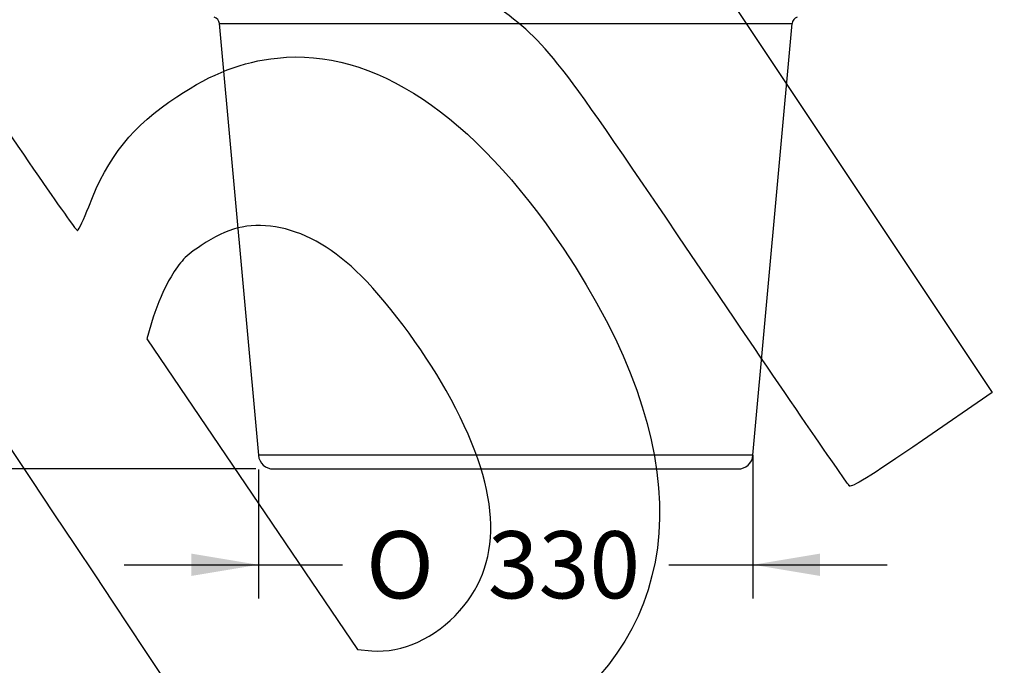
# Model space of a CAD drawing. Units: millimetres. Extents: x 0 to 291, y 0 to 204.
# Drawn here: x 112 to 158, y 69 to 99 of the extents above; entities that cross this region are included whole.
import ezdxf
from ezdxf import colors
from ezdxf.entities.mleader import LeaderData, LeaderLine
from ezdxf.enums import TextEntityAlignment as Align
from ezdxf.math import Vec2, Vec3

# ---------------------------------------------------------------- set-up
doc = ezdxf.new("R2010")
doc.units = ezdxf.units.MM
doc.layers.add('CUERPO_PAPELERA_', color=7, linetype='Continuous')
doc.layers.add('Predeterminado', color=7, linetype='Continuous')
doc.styles.add('SEACAD_Arial', font='arial.ttf')
doc.styles.add('SEACAD_Solid_Edge_ANSI1_Symbols', font='semeca1.ttf')
doc.dimstyles.new('ISO', dxfattribs={"dimtxt": 3.125, "dimasz": 3.125, "dimexe": 1.5625, "dimexo": 0, "dimgap": 0.78125, "dimtad": 0, "dimdec": 0, "dimlfac": 14.285714, "dimrnd": 10, "dimtxsty": 'SEACAD_Arial', "dimblk1": '_SE_FILLED', "dimblk2": '_SE_FILLED', "dimsah": 1, "dimcen": 1.5625, "dimadec": 1, "dimazin": 0, "dimtfac": 0.5, "dimtdec": 4, "dimtmove": 0, "dimatfit": 3, "dimfxl": 1, "dimarcsym": 0})

# ---------------------------------------------------------------- blocks, each defined once
blk = doc.blocks.new('SE')
at = {"layer": 'CUERPO_PAPELERA_', "color": 7, "linetype": 'Continuous'}
for p, q in [((121.779, 98.633), (148.45, 98.633)), ((121.779, 98.633), (123.602, 78.537)), ((146.627, 78.537), (148.45, 98.633)), ((146.627, 78.537), (123.602, 78.537)), ((124.299, 77.9), (145.93, 77.9))]:
    blk.add_line(p, q, dxfattribs=at)
for centre, radius, start, end in [((121.431, 98.601), 0.35, 5.183, 72.0069), ((148.799, 98.601), 0.35, 107.9931, 174.817), ((124.299, 78.6), 0.7, 185.183, 270), ((145.93, 78.6), 0.7, 270, 354.817)]:
    blk.add_arc(centre, radius, start, end, dxfattribs=at)
blk = doc.blocks.new('DMBLK11')
at = {"layer": 'Predeterminado', "linetype": 'Continuous'}
for points in [[(120.477, 72.918), (123.602, 73.439), (120.477, 73.959)], [(149.752, 72.918), (149.752, 73.959), (146.627, 73.439)]]:
    blk.add_hatch(color=7, dxfattribs=at).paths.add_polyline_path(points)
at = {"layer": 'Predeterminado', "color": 7, "linetype": 'Continuous'}
for p, q in [((146.627, 78.537), (146.627, 71.876)), ((123.602, 77.881), (123.602, 71.876)), ((117.352, 73.439), (127.519, 73.439)), ((142.711, 73.439), (152.877, 73.439))]:
    blk.add_line(p, q, dxfattribs=at)
for s, style, p in [('O', 'SEACAD_Solid_Edge_ANSI1_Symbols', (128.613, 75.001)), ('330', 'SEACAD_Arial', (134.28, 75.001))]:
    blk.add_text(s, height=3.125, dxfattribs=dict(at, style=style)).set_placement(p, align=Align.TOP_LEFT)
blk = doc.blocks.new('_SE_FILLED')
at = {"color": 0}
blk.add_line((0, 0), (-1, 0), dxfattribs=at)
blk.add_solid([(0, 0), (-1, -0.1665), (-1, 0.1665), (0, 0)], dxfattribs=at)
blk = doc.blocks.new('DMBLK15')
at = {"layer": 'Predeterminado', "linetype": 'Continuous'}
for points in [[(105.696, 157.861), (106.737, 157.861), (106.217, 160.986)], [(105.696, 81.025), (106.217, 77.9), (106.737, 81.025)]]:
    blk.add_hatch(color=7, dxfattribs=at).paths.add_polyline_path(points)
at = {"layer": 'Predeterminado', "color": 7, "linetype": 'Continuous'}
for p, q in [((135.115, 160.986), (104.654, 160.986)), ((106.217, 160.986), (106.217, 125.428)), ((106.217, 113.458), (106.217, 77.9)), ((123.473, 77.9), (104.654, 77.9))]:
    blk.add_line(p, q, dxfattribs=at)
at = {"layer": 'Predeterminado', "color": 7, "linetype": 'Continuous', "style": 'SEACAD_Arial'}
blk.add_text('1187', height=3.125, rotation=90, dxfattribs=at).set_placement((104.654, 114.552), align=Align.TOP_LEFT)
blk = doc.blocks.new('_Dot')
at = {"color": 0, "linetype": 'ByBlock', "lineweight": -2}
blk.add_line((-0.5, 0), (-1, 0), dxfattribs=at)
at = {"color": 0, "linetype": 'ByBlock', "const_width": 0.5}
blk.add_lwpolyline([(-0.25, 0, 1), (0.25, 0, 1)], format="xyb", close=True, dxfattribs=at)
blk = doc.blocks.new('SE322')
at = {"color": 7, "linetype": 'Continuous'}
for p, q in [((118.705, 84.968), (118.4, 83.957)), ((118.4, 83.957), (123.303, 76.725)), ((123.303, 76.725), (128.206, 69.493)), ((128.206, 69.493), (128.88, 69.433))]:
    blk.add_line(p, q, dxfattribs=at)
blk = doc.blocks.new('SE321')
blk.add_blockref('SE322', (0, 0))
blk = doc.blocks.new('SE324')
at = {"color": 7, "linetype": 'Continuous'}
blk.add_point((132.979, 71.304), dxfattribs=at)
blk = doc.blocks.new('SE323')
blk.add_blockref('SE324', (0, 0))
blk = doc.blocks.new('SE350')
at = {"color": 7, "linetype": 'Continuous'}
for p, q in [((145.805, 101.398), (145.466, 99.908)), ((145.466, 99.908), (151.62, 90.684)), ((151.62, 90.684), (157.774, 81.459)), ((157.774, 81.459), (154.524, 79.23))]:
    blk.add_line(p, q, dxfattribs=at)
blk = doc.blocks.new('SE349')
blk.add_blockref('SE350', (0, 0))
blk = doc.blocks.new('SE352')
at = {"color": 7, "linetype": 'Continuous'}
blk.add_point((151.121, 77.114), dxfattribs=at)
blk = doc.blocks.new('SE351')
blk.add_blockref('SE352', (0, 0))

msp = doc.modelspace()

# ---------------------------------------------------------------- linework, layer by layer
at = {"color": 7, "linetype": 'Continuous'}
for points in [[(163.468, 94.248), (161.29, 95.902), (159.602, 97.835), (157.688, 100.866)], [(144.438, 86.858), (137.121, 97.649), (137.253, 97.48), (134.595, 99.537)], [(108.498, 98.698), (112.605, 92.586), (115.11, 88.948), (115.18, 88.995)], [(124.484, 97.032), (128.942, 97.514), (133.597, 94.417), (137.789, 88.179)], [(119.801, 95.232), (121.478, 96.339), (122.81, 96.851), (124.484, 97.032)], [(115.695, 90.11), (116.605, 92.464), (117.728, 93.865), (119.801, 95.232)], [(115.18, 88.995), (115.242, 89.036), (115.474, 89.538), (115.695, 90.11)], [(124.394, 89.168), (123.099, 89.362), (122.162, 89.129), (120.938, 88.309)], [(128.142, 87.128), (126.953, 88.261), (125.624, 88.983), (124.394, 89.168)], [(120.938, 88.309), (120.191, 87.808), (119.964, 87.573), (119.529, 86.846)], [(137.789, 88.179), (143.933, 79.034), (143.77, 71.074), (137.34, 66.33)], [(132.344, 81.553), (131.259, 83.49), (129.469, 85.865), (128.142, 87.128)], [(119.529, 86.846), (119.243, 86.369), (118.873, 85.524), (118.705, 84.968)], [(151.121, 77.114), (151.037, 77.177), (148.03, 81.562), (144.438, 86.858)], [(123.287, 60.37), (122.846, 62.823), (123.922, 61.081), (109.318, 82.968)], [(132.979, 71.304), (135.091, 73.691), (134.885, 77.014), (132.344, 81.553)], [(154.524, 79.23), (151.985, 77.489), (151.24, 77.026), (151.121, 77.114)], [(128.88, 69.433), (130.288, 69.308), (131.84, 70.016), (132.979, 71.304)], [(111.056, 68.958), (116.749, 60.672), (116.682, 60.755), (118.955, 59.213)]]:
    msp.add_open_spline(points, degree=3, dxfattribs=at)

# ---------------------------------------------------------------- block references
for name in ['SE349', 'SE321', 'SE351', 'SE323']:
    msp.add_blockref(name, (0, 0))
at = {"layer": 'Predeterminado'}
msp.add_blockref('SE', (0, 0), dxfattribs=at)

# ---------------------------------------------------------------- dimensions: what is measured, and where the dimension line sits
at = {"layer": 'Predeterminado', "color": 7, "linetype": 'Continuous'}
dim = msp.add_linear_dim(base=(106.217, 77.9), p1=(135.115, 160.986), p2=(124.299, 77.9), angle=90, text='\\A1;<>', dimstyle='ISO', override={"dimrnd": 0, "dimtdec": 2}, dxfattribs=at)
dim.commit()
dim.dimension.update_dxf_attribs({"geometry": 'DMBLK15', "text_midpoint": (106.217, 119.443), "dimtype": 160})
dim = msp.add_linear_dim(base=(123.602, 73.439), p1=(123.602, 78.537), p2=(146.627, 78.537), angle=0, text='\\A1;%%C <>', dimstyle='ISO', dxfattribs=at)
dim.commit()
dim.dimension.update_dxf_attribs({"geometry": 'DMBLK11', "text_midpoint": (135.115, 73.439), "dimtype": 161})

# ---------------------------------------------------------------- leaders
ml = msp.add_multileader_mtext('Standard', dxfattribs=at)
ml.set_content('{\\pxsm0.9;\\fArial TUR|b0||i0||c0|p34;\\W1.;Papelera modelo Alvium Beach, fabricada en polietileno con protección UV, con capacidad de 120 Litros.\\P}', color=256)
ml.set_leader_properties()
ml.set_arrow_properties(name='DOT')
ml.build(insert=Vec2(0, 0))
ml.multileader.update_dxf_attribs({"leader_type": 0, "dogleg_length": 0, "arrow_head_size": 2.5})
ctx = ml.context
ctx.base_point, ctx.char_height, ctx.arrow_head_size, ctx.landing_gap_size = Vec3(6.639, 191.917), 2.5, 2.5, 0.875
notes = []
notes.append((ctx, [(0, (0, 0, 0), (0, 0), (1, 0), 1, [])]))
ctx.mtext.insert = Vec3(8.639, 193.514)
for ctx, leaders in notes:
    for number, flags, end, landing, length, lines in leaders:
        leader = LeaderData()
        leader.index, (leader.has_last_leader_line, leader.has_dogleg_vector, leader.attachment_direction) = number, flags
        leader.last_leader_point, leader.dogleg_vector, leader.dogleg_length = Vec3(end), Vec3(landing), length
        for number, points, colour, breaks in lines:
            line = LeaderLine()
            line.index, line.vertices, line.color, line.breaks = number, Vec3.list(points), colors.encode_raw_color(colour), breaks
            leader.lines.append(line)
        ctx.leaders.append(leader)

doc.saveas('drawing.dxf')
